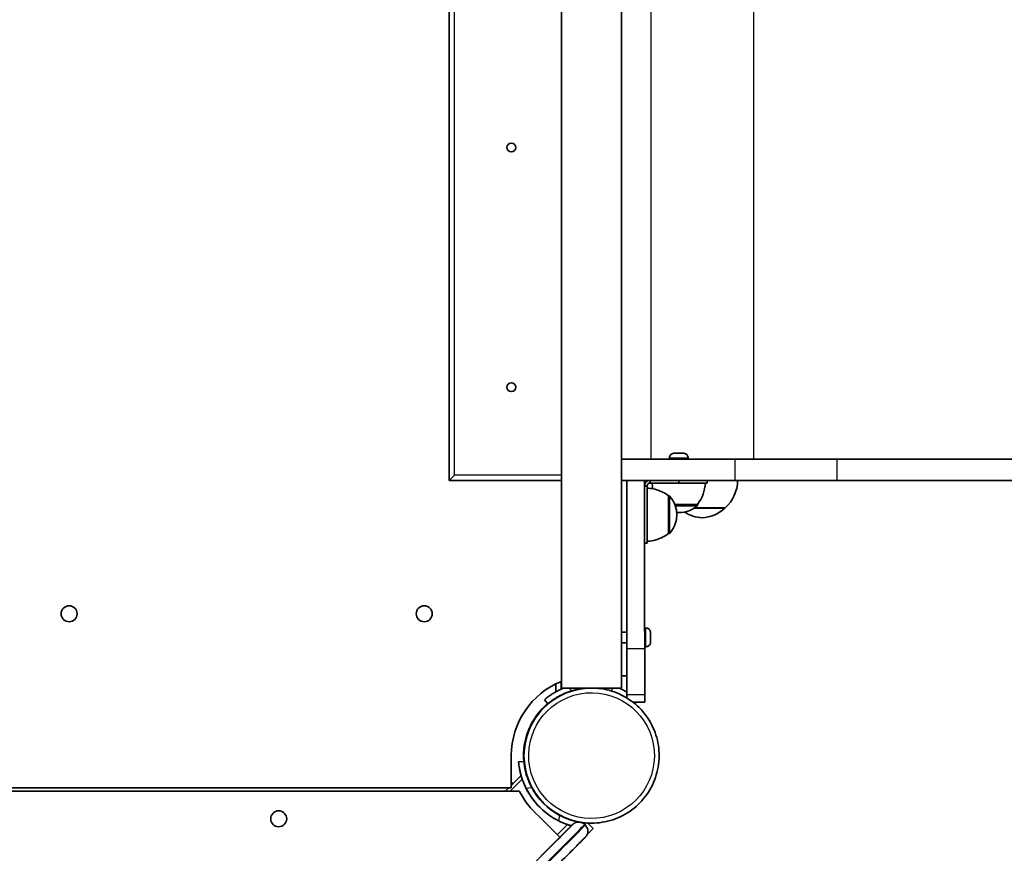
# Model space of a CAD drawing. Units: millimetres. Extents: x -6225 to 6466, y -3715 to 3909.
# Drawn here: x 2153 to 2707, y -45 to 425 of the extents above; entities that cross this region are included whole.
import ezdxf

# ---------------------------------------------------------------- set-up
doc = ezdxf.new("R2010")
doc.units = ezdxf.units.MM
doc.layers.add('Widoczne (ISO)', color=7, linetype='Continuous', lineweight=35)
doc.layers.add('Widoczne wąskie (ISO)', color=7, linetype='Continuous', lineweight=25)

msp = doc.modelspace()

# ---------------------------------------------------------------- linework, layer by layer
at = {"layer": 'Widoczne (ISO)'}
for p, q in [((2457.87, 48.26), (2457.87, 796.06)), ((2491.57, 48.26), (2491.57, 796.06)), ((2394.58, 172.16), (2394.58, 672.16)), ((2394.58, 672.16), (2394.58, 172.16)), ((2394.59, 670.16), (2394.59, 165.16)), ((2518.65, 177.92), (2518.65, 177.18)), ((2521.39, 180.48), (2521.91, 180.48)), ((2521.91, 180.48), (2521.54, 180.48)), ((2522.79, 180.48), (2521.61, 180.48)), ((2521.82, 180.48), (2523.02, 180.48)), ((2521.91, 180.48), (2521.91, 180.48)), ((2523.47, 180.48), (2522.79, 180.48)), ((2523.02, 180.48), (2523.02, 180.48)), ((2523.02, 180.48), (2523.83, 180.48)), ((2524.61, 180.48), (2523.98, 180.48)), ((2524.34, 180.48), (2525.02, 180.48)), ((2525.99, 180.48), (2524.78, 180.48)), ((2525.02, 180.48), (2525.02, 180.48)), ((2525.02, 180.48), (2526.19, 180.48)), ((2525.9, 180.48), (2526.27, 180.48)), ((2525.9, 180.48), (2525.9, 180.48)), ((2526.42, 180.48), (2525.9, 180.48)), ((2529.15, 177.92), (2529.15, 177.18)), ((2394.58, 172.16), (2394.58, 172.16)), ((2394.59, 172.16), (2394.58, 172.16)), ((2491.57, 177.16), (2555.71, 177.16)), ((2613.06, 177.16), (2555.71, 177.16)), ((2613.06, 177.16), (4421.91, 177.16)), ((2394.59, 165.16), (2457.87, 165.16)), ((2394.59, 165.16), (2394.59, 165.16)), ((2491.57, 165.16), (2494.62, 165.16)), ((2494.62, 165.18), (2494.62, 165.18)), ((2504.62, 165.18), (2504.62, 165.18)), ((2504.62, 165.16), (2555.71, 165.16)), ((2506.1, 161.88), (2504.64, 161.88)), ((2506.1, 162.18), (2506.1, 161.88)), ((2507.91, 163.68), (2507.6, 163.68)), ((2523.91, 163.68), (2523.91, 165.16)), ((2539.9, 163.68), (2539.9, 165.16)), ((2613.06, 165.16), (2555.71, 165.16)), ((2613.06, 165.16), (4421.91, 165.16)), ((2518.1, 156.53), (2518.17, 156.53)), ((2534.55, 151.68), (2534.55, 151.62)), ((2532.67, 149.66), (2550.08, 149.66)), ((2518.1, 135.23), (2518.17, 135.23)), ((2506.1, 129.88), (2504.68, 129.88)), ((2494.68, 79.78), (2491.57, 79.78)), ((2505.42, 82.03), (2504.7, 82.03)), ((2507.98, 79.22), (2507.98, 79.01)), ((2494.68, 73.78), (2491.57, 73.78)), ((2507.98, 74.54), (2507.98, 74.33)), ((2494.7, 70.27), (2494.7, 44.37)), ((2505.42, 71.53), (2504.7, 71.53)), ((2504.7, 44.37), (2504.7, 70.27)), ((2454.58, 46.05), (2454.58, 50.51)), ((2491.57, 55.2), (2494.59, 55.2)), ((2454.59, 46.05), (2454.58, 46.05)), ((2474.53, 48.26), (2457.87, 48.26)), ((2474.73, 48.26), (2474.78, 48.26)), ((2474.78, 48.26), (2474.78, 48.26)), ((2491.57, 48.26), (2474.98, 48.26)), ((2450.12, 39.35), (2448.19, 41.65)), ((2448.19, 41.65), (2448.2, 41.65)), ((2450.13, 39.35), (2450.12, 39.35)), ((2504.7, 40.27), (2498.1, 40.27)), ((2499.12, 39.45), (2499.82, 40.27)), ((2429.59, -7.9), (2429.59, 10.21)), ((2433.68, 6.63), (2436.67, 6.89)), ((2433.69, 6.63), (2433.68, 6.63)), ((2436.67, 6.89), (2436.68, 6.89)), ((2430.8, -5.29), (2429.59, -5.29)), ((2430.8, -5.29), (2435.09, -1)), ((2435.1, -1), (2435.09, -1)), ((2434.29, -9.92), (867.22, -9.65)), ((871.86, -7.89), (2429.59, -7.9)), ((2426.18, -9.92), (2428.2, -7.9)), ((2456.91, -35.76), (2445.01, -23.85)), ((2467.39, -27.24), (2467.58, -27.24)), ((2471.17, -28.86), (2471.27, -27.7)), ((2456.91, -35.75), (2463.38, -29.28)), ((2470.94, -28.63), (2471.29, -28.98)), ((2475.75, -30.89), (2472.66, -27.8)), ((2474.31, -27.84), (2474.78, -27.84)), ((2474.78, -27.84), (2474.78, -27.84))]:
    msp.add_line(p, q, dxfattribs=at)
for centre, radius in [((2429.59, 352.66), 2.5), ((2429.59, 217.66), 2.5), ((2180.54, 90.1), 4.5), ((2380.54, 90.11), 4.5), ((2298.56, -25.4), 4.5)]:
    msp.add_circle(centre, radius, dxfattribs=at)
for centre, radius, start, end in [((2429.59, 352.66), 2.5, 270.0204, 89.9796), ((2429.59, 217.66), 2.5, 270.0204, 89.9796), ((2507.6, 162.18), 3, 97.6408, 171.2348), ((2507.6, 162.18), 3, 97.5866, 171.8234), ((2507.6, 162.18), 1.5, 90, 180), ((2530.87, 164.86), 22, 183.063, 191.508), ((2516.93, 164.86), 22, 323.2109, 356.9378), ((2535.09, 165.76), 22, 312.9566, 358.4343), ((2533.55, 151.62), 1, 311.9592, 360), ((2538.29, 165.12), 21, 237.9477, 266.7065), ((2535.87, 165.12), 21, 273.2935, 311.3246), ((2549.08, 150.1), 1, 311.3246, 333.5321), ((2180.54, 90.1), 4.5, 270.017, 89.983), ((2380.54, 90.11), 4.5, 270.017, 89.983), ((2298.56, -25.4), 4.5, 270.017, 89.983)]:
    msp.add_arc(centre, radius, start, end, dxfattribs=at)
for centre, major_axis, ratio, start_param, end_param in [((2523.9, 180.48), (2.69, 0), 0.000014, 1.598725, 2.457079), ((2523.9, 180.48), (2.69, 0), 0.000014, 0.551315, 1.409347), ((2524.8, 180.48), (-0.189, 0), 0.000014, 4.789679, 6.25909), ((2524.8, 180.48), (-0.189, 0), 0.000014, 0, 0.024095), ((2523.9, 177.18), (5.25, 0), 0.000014, 3.142144, 6.283737), ((2397.59, 168.16), (-3, -3), 0.000089, 0.000089, 1.570886), ((2506.1, 145.88), (0, 16), 0.000178, 3.141593, 6.283171), ((2507.9, 163.68), (-17.8, 0), 0.000014, 1.571373, 2.688971), ((2523.9, 163.68), (16, 0), 0.000014, 4.712563, 6.283177), ((2518.1, 145.88), (0, 10.65), 0.000178, 3.141726, 6.283052), ((2523.9, 151.68), (10.65, 0), 0.000014, 4.504662, 6.283174), ((2494.59, 76.78), (0, 3.5), 0.000178, 5.738084, 6.828286), ((2494.64, 76.78), (0, 3.5), 0.000178, 5.740082, 6.826289), ((2494.68, 76.78), (0, 3.5), 0.000178, 2.600493, 6.824285), ((2494.59, 76.78), (0, -3.5), 0.000178, 5.746114, 6.820256), ((2494.64, 76.78), (0, -3.5), 0.000178, 5.744097, 6.822274), ((2474.59, 10.21), (0, 45), 1, 0.38073, 1.570796), ((2474.78, 10.21), (0, -38.05), 1, 3.141593, 6.283185), ((2474.78, 10.21), (0, 38.05), 1, 0, 3.141593), ((2474.59, 10.21), (0, 41.05), 1, 0.384713, 0.426989), ((2474.59, 10.21), (-0.19, 38.05), 1, 0, 0.287806), ((2474.59, 10.21), (0, 41.05), 1, 5.856202, 5.898473), ((2494.7, 44.37), (0, -4.1), 0.000178, 1.13061, 1.570782), ((2504.7, 44.37), (0, -4.1), 0.000178, 6.283183, 7.853966), ((2428.8, -7.29), (2, 2), 0.000089, 5.117975, 6.283275), ((2474.59, 10.21), (-13.36, -38.82), 1, 5.37535, 6.283185), ((2474.66, 10.07), (0, 45.05), 1, 2.030635, 2.423333), ((2474.59, 10.21), (0, 41.05), 1, 2.032134, 2.680255), ((2474.59, 10.21), (0, -38.05), 1, 5.204872, 5.790702), ((2447.46, -59.18), (28.28, 28.28), 0.000126, 5.775685, 6.283185)]:
    msp.add_ellipse(centre, major_axis=major_axis, ratio=ratio, start_param=start_param, end_param=end_param, dxfattribs=at)
for points, degree, knots in [([(2518.65, 177.92), (2518.65, 178.2), (2518.7, 178.48), (2518.87, 179), (2519, 179.25), (2519.33, 179.68), (2519.53, 179.87), (2519.98, 180.18), (2520.23, 180.3), (2520.62, 180.42), (2520.75, 180.44), (2520.96, 180.47), (2521.02, 180.48), (2521.12, 180.48), (2521.14, 180.48), (2521.18, 180.48), (2521.19, 180.48), (2521.2, 180.48), (2521.2, 180.48), (2521.2, 180.48), (2521.2, 180.48), (2521.21, 180.48), (2521.21, 180.48), (2521.21, 180.48), (2521.21, 180.48), (2521.21, 180.48), (2521.21, 180.48), (2521.21, 180.48), (2521.22, 180.48), (2521.23, 180.48), (2521.25, 180.48), (2521.33, 180.48), (2521.42, 180.48), (2521.54, 180.48)], 3, [0, 0, 0, 0, 0.0830188, 0.0830188, 0.1645377, 0.1645377, 0.2461105, 0.2461105, 0.3276814, 0.3276814, 0.3680718, 0.3680718, 0.3884824, 0.3884824, 0.3961317, 0.3961317, 0.3990093, 0.3990093, 0.3995247, 0.3995247, 0.4000448, 0.4000448, 0.4005622, 0.4005622, 0.4026466, 0.4026466, 0.4067446, 0.4067446, 0.4190336, 0.4190336, 0.4559809, 0.4559809, 0.5321031, 0.5321031, 0.5321031, 0.5321031]), ([(2526.42, 180.48), (2526.52, 180.48), (2526.58, 180.48), (2526.59, 180.48), (2526.59, 180.48), (2526.6, 180.48), (2526.6, 180.48), (2526.6, 180.48), (2526.6, 180.48), (2526.6, 180.48), (2526.6, 180.48), (2526.6, 180.48), (2526.6, 180.48), (2526.61, 180.48), (2526.61, 180.48), (2526.63, 180.48), (2526.64, 180.48), (2526.68, 180.48), (2526.7, 180.48), (2526.77, 180.48), (2526.83, 180.47), (2527.06, 180.44), (2527.23, 180.41), (2527.66, 180.26), (2527.91, 180.13), (2528.35, 179.81), (2528.54, 179.6), (2528.85, 179.16), (2528.97, 178.91), (2529.12, 178.41), (2529.15, 178.17), (2529.15, 177.92)], 3, [0, 0, 0, 0, 0.0872765, 0.0872765, 0.0927366, 0.0927366, 0.094786, 0.094786, 0.0954319, 0.0954319, 0.0959743, 0.0959743, 0.0965223, 0.0965223, 0.0976297, 0.0976297, 0.1019693, 0.1019693, 0.107751, 0.107751, 0.1251041, 0.1251041, 0.1774068, 0.1774068, 0.2598283, 0.2598283, 0.3413687, 0.3413687, 0.4229407, 0.4229407, 0.4960766, 0.4960766, 0.4960766, 0.4960766]), ([(2520.76, 177.16), (2520.74, 177.17), (2520.71, 177.18), (2520.68, 177.18), (2520.67, 177.18), (2520.67, 177.18), (2520.66, 177.18), (2520.66, 177.18), (2520.66, 177.18), (2520.66, 177.18), (2520.66, 177.18), (2520.66, 177.18)], 3, [0.02751741, 0.02751741, 0.02751741, 0.02751741, 0.03559774, 0.03559774, 0.03756206, 0.03756206, 0.0382988, 0.0382988, 0.0385233, 0.0385233, 0.03859313, 0.03859313, 0.03859313, 0.03859313]), ([(2527.15, 177.18), (2527.15, 177.18), (2527.15, 177.18), (2527.15, 177.18), (2527.14, 177.18), (2527.14, 177.18), (2527.14, 177.18), (2527.13, 177.18), (2527.13, 177.18), (2527.1, 177.18), (2527.09, 177.17), (2527.06, 177.16), (2527.05, 177.16), (2527.04, 177.16)], 3, [1.05555418, 1.05555418, 1.05555418, 1.05555418, 1.05557521, 1.05557521, 1.05597921, 1.05597921, 1.05654585, 1.05654585, 1.05824537, 1.05824537, 1.06336624, 1.06336624, 1.06665437, 1.06665437, 1.06665437, 1.06665437]), ([(2494.62, 165.18), (2494.63, 165.18), (2494.65, 157.05), (2494.66, 149.67), (2494.68, 134.3), (2494.69, 117.72), (2494.7, 103.94), (2494.7, 87.93), (2494.7, 70.27)], 4, [-6, -6, -6, -6, -6, -5.186236, -4.186236, -3.186236, -2.186236, -1.186236, -1.186236, -1.186236, -1.186236, -1.186236]), ([(2504.7, 70.27), (2504.7, 87.93), (2504.7, 103.94), (2504.69, 117.72), (2504.68, 134.3), (2504.66, 149.67), (2504.65, 157.05), (2504.63, 165.18), (2504.62, 165.18)], 4, [1.186236, 1.186236, 1.186236, 1.186236, 1.186236, 2.186236, 3.186236, 4.186236, 5.186236, 6, 6, 6, 6, 6]), ([(2506.1, 160.88), (2508.48, 160.75), (2510.86, 160.23), (2514.86, 158.64), (2516.56, 157.68), (2518.1, 156.53)], 3, [0.0001, 0.0001, 0.0001, 0.0001, 0.713441, 0.713441, 1.290199, 1.290199, 1.290199, 1.290199]), ([(2518.17, 156.53), (2518.28, 156.53), (2518.38, 156.51), (2518.59, 156.44), (2518.68, 156.39), (2518.82, 156.29), (2518.87, 156.24), (2518.91, 156.2)], 3, [0, 0, 0, 0, 0.0324298, 0.0324298, 0.06427321, 0.06427321, 0.08353751, 0.08353751, 0.08353751, 0.08353751]), ([(2518.91, 156.2), (2520, 154.99), (2520.89, 153.59), (2522.16, 150.64), (2522.56, 149.05), (2522.75, 146.94), (2522.76, 146.41), (2522.75, 145.88)], 3, [0, 0, 0, 0, 0.486437, 0.486437, 0.964087, 0.964087, 1.123176, 1.123176, 1.123176, 1.123176]), ([(2534.22, 150.87), (2533.02, 149.79), (2531.61, 148.89), (2528.66, 147.62), (2527.08, 147.22), (2524.96, 147.04), (2524.43, 147.02), (2523.9, 147.03)], 3, [0, 0, 0, 0, 0.486437, 0.486437, 0.964087, 0.964087, 1.123176, 1.123176, 1.123176, 1.123176]), ([(2522.75, 145.88), (2522.76, 145.35), (2522.75, 144.82), (2522.56, 142.7), (2522.16, 141.12), (2520.89, 138.17), (2520, 136.77), (2518.91, 135.56)], 3, [0, 0, 0, 0, 0.159089, 0.159089, 0.636739, 0.636739, 1.123176, 1.123176, 1.123176, 1.123176]), ([(2518.1, 135.23), (2516.2, 133.8), (2514.03, 132.68), (2509.95, 131.34), (2508.02, 130.98), (2506.1, 130.88)], 3, [0, 0, 0, 0, 0.713441, 0.713441, 1.2901, 1.2901, 1.2901, 1.2901]), ([(2518.91, 135.56), (2518.84, 135.48), (2518.75, 135.41), (2518.57, 135.3), (2518.46, 135.27), (2518.3, 135.23), (2518.23, 135.23), (2518.17, 135.23)], 3, [0, 0, 0, 0, 0.03242904, 0.03242904, 0.06427212, 0.06427212, 0.08353751, 0.08353751, 0.08353751, 0.08353751]), ([(2505.42, 82.03), (2505.7, 82.03), (2505.98, 81.98), (2506.5, 81.8), (2506.74, 81.67), (2507.18, 81.35), (2507.37, 81.15), (2507.68, 80.7), (2507.8, 80.45), (2507.92, 80.06), (2507.94, 79.92), (2507.97, 79.72), (2507.97, 79.66), (2507.98, 79.57), (2507.98, 79.55), (2507.98, 79.52), (2507.98, 79.51), (2507.98, 79.5), (2507.98, 79.5), (2507.98, 79.49), (2507.98, 79.48), (2507.98, 79.48), (2507.98, 79.47), (2507.98, 79.47), (2507.98, 79.46), (2507.98, 79.45), (2507.98, 79.43), (2507.98, 79.36), (2507.98, 79.3), (2507.98, 79.22)], 3, [0, 0, 0, 0, 0.0830188, 0.0830188, 0.1645378, 0.1645378, 0.2461105, 0.2461105, 0.3276814, 0.3276814, 0.3680706, 0.3680706, 0.3884054, 0.3884054, 0.3945389, 0.3945389, 0.396667, 0.396667, 0.3987562, 0.3987562, 0.4029729, 0.4029729, 0.4070739, 0.4070739, 0.4193637, 0.4193637, 0.4562866, 0.4562866, 0.5102418, 0.5102418, 0.5102418, 0.5102418]), ([(2507.98, 78.97), (2507.98, 78.8), (2507.98, 78.59), (2507.98, 78.12), (2507.98, 77.86), (2507.98, 77.41), (2507.98, 77.22), (2507.98, 77.03)], 3, [0, 0, 0, 0, 0.0873877, 0.0873877, 0.173135, 0.173135, 0.2301321, 0.2301321, 0.2301321, 0.2301321]), ([(2507.98, 74.33), (2507.98, 74.21), (2507.98, 74.13), (2507.98, 74.09), (2507.98, 74.09), (2507.98, 74.08), (2507.98, 74.08), (2507.98, 74.07), (2507.98, 74.07), (2507.98, 74.06), (2507.98, 74.06), (2507.98, 74.05), (2507.98, 74.04), (2507.98, 74.02), (2507.98, 74), (2507.98, 73.97), (2507.98, 73.96), (2507.97, 73.89), (2507.97, 73.85), (2507.95, 73.65), (2507.92, 73.51), (2507.8, 73.11), (2507.68, 72.85), (2507.37, 72.41), (2507.18, 72.2), (2506.74, 71.88), (2506.5, 71.75), (2505.98, 71.57), (2505.7, 71.53), (2505.42, 71.53)], 3, [0, 0, 0, 0, 0.0876165, 0.0876165, 0.0987182, 0.0987182, 0.1070477, 0.1070477, 0.1096342, 0.1096342, 0.1121902, 0.1121902, 0.1143986, 0.1143986, 0.118793, 0.118793, 0.1236314, 0.1236314, 0.1381434, 0.1381434, 0.1818031, 0.1818031, 0.2638135, 0.2638135, 0.3453659, 0.3453659, 0.4269374, 0.4269374, 0.5099818, 0.5099818, 0.5099818, 0.5099818]), ([(2507.98, 76.52), (2507.98, 76.23), (2507.98, 75.94), (2507.98, 75.42), (2507.98, 75.17), (2507.98, 74.82), (2507.98, 74.69), (2507.98, 74.58)], 3, [0, 0, 0, 0, 0.0872646, 0.0872646, 0.1729556, 0.1729556, 0.2301333, 0.2301333, 0.2301333, 0.2301333]), ([(2448.19, 41.65), (2448.19, 41.65), (2448.26, 41.71), (2448.55, 41.95), (2448.77, 42.14), (2449.37, 42.61), (2449.75, 42.9), (2450.64, 43.56), (2451.15, 43.92), (2452.27, 44.68), (2452.93, 45.1), (2453.96, 45.7), (2454.26, 45.88), (2454.58, 46.06)], 3, [4.78935, 4.78935, 4.78935, 4.78935, 5.072119, 5.072119, 5.354888, 5.354888, 5.637657, 5.637657, 5.920426, 5.920426, 6.211438, 6.211438, 6.329867, 6.329867, 6.329867, 6.329867]), ([(2454.88, 46.22), (2454.46, 45.99), (2454.06, 45.76), (2452.95, 45.1), (2452.29, 44.68), (2451.16, 43.92), (2450.65, 43.56), (2449.76, 42.9), (2449.39, 42.61), (2448.79, 42.14), (2448.56, 41.95), (2448.27, 41.71), (2448.2, 41.65), (2448.2, 41.65)], 3, [8.000961, 8.000961, 8.000961, 8.000961, 8.153869, 8.153869, 8.44488, 8.44488, 8.727649, 8.727649, 9.010419, 9.010419, 9.293188, 9.293188, 9.575957, 9.575957, 9.575957, 9.575957]), ([(2450.13, 39.35), (2450.13, 39.35), (2450.2, 39.41), (2450.49, 39.65), (2450.71, 39.84), (2451.32, 40.31), (2451.69, 40.6), (2452.59, 41.26), (2453.1, 41.61), (2454.24, 42.36), (2454.9, 42.78), (2456.38, 43.63), (2457.19, 44.06), (2458.92, 44.89), (2459.84, 45.3), (2461.71, 46.03), (2462.67, 46.35), (2463.6, 46.64)], 3, [9.714721, 9.714721, 9.714721, 9.714721, 9.997532, 9.997532, 10.280344, 10.280344, 10.563155, 10.563155, 10.845966, 10.845966, 11.138496, 11.138496, 11.431026, 11.431026, 11.723556, 11.723556, 12.016086, 12.016086, 12.016086, 12.016086]), ([(2454.59, 46.05), (2454.59, 46.05), (2454.66, 46.1), (2454.96, 46.26), (2455.18, 46.38), (2455.69, 46.65), (2456.04, 46.83), (2456.79, 47.2), (2457.2, 47.4), (2457.59, 47.57)], 3, [0, 0, 0, 0, 0.1127993, 0.1127993, 0.2255985, 0.2255985, 0.3523181, 0.3523181, 0.4790377, 0.4790377, 0.4790377, 0.4790377]), ([(2474.78, -27.84), (2478.84, -27.84), (2482.9, -27.19), (2490.6, -24.64), (2494.25, -22.74), (2500.76, -17.89), (2503.62, -14.94), (2508.28, -8.29), (2510.07, -4.59), (2512.4, 3.18), (2512.93, 7.26), (2512.7, 15.37), (2511.92, 19.41), (2509.15, 27.04), (2507.14, 30.63), (2502.11, 36.99), (2499.08, 39.77), (2492.29, 44.23), (2488.54, 45.91), (2481.42, 47.82), (2478.1, 48.26), (2474.78, 48.26)], 3, [4.526589, 4.526589, 4.526589, 4.526589, 4.846589, 4.846589, 5.166589, 5.166589, 5.486589, 5.486589, 5.806589, 5.806589, 6.126589, 6.126589, 6.446589, 6.446589, 6.766589, 6.766589, 7.086589, 7.086589, 7.406589, 7.406589, 7.668182, 7.668182, 7.668182, 7.668182]), ([(2491.59, 47.57), (2491.97, 47.4), (2492.38, 47.2), (2493.14, 46.83), (2493.48, 46.65), (2494, 46.38), (2494.22, 46.26), (2494.5, 46.11), (2494.57, 46.06), (2494.58, 46.06)], 3, [0.4709498, 0.4709498, 0.4709498, 0.4709498, 0.5976694, 0.5976694, 0.724389, 0.724389, 0.8371882, 0.8371882, 0.9366141, 0.9366141, 0.9366141, 0.9366141]), ([(2435.08, -1.01), (2434.98, -0.66), (2434.89, -0.32), (2434.6, 0.84), (2434.43, 1.6), (2434.17, 2.93), (2434.06, 3.55), (2433.9, 4.64), (2433.84, 5.11), (2433.75, 5.87), (2433.72, 6.16), (2433.69, 6.54), (2433.68, 6.63), (2433.68, 6.63)], 3, [3.247891, 3.247891, 3.247891, 3.247891, 3.36589, 3.36589, 3.656902, 3.656902, 3.939671, 3.939671, 4.22244, 4.22244, 4.505209, 4.505209, 4.787979, 4.787979, 4.787979, 4.787979]), ([(2433.69, 6.63), (2433.69, 6.63), (2433.7, 6.54), (2433.74, 6.16), (2433.76, 5.87), (2433.85, 5.11), (2433.91, 4.64), (2434.08, 3.55), (2434.18, 2.93), (2434.44, 1.6), (2434.61, 0.84), (2435.03, -0.8), (2435.29, -1.69), (2435.65, -2.78), (2435.71, -2.97), (2435.77, -3.15)], 3, [9.577328, 9.577328, 9.577328, 9.577328, 9.860097, 9.860097, 10.142867, 10.142867, 10.425636, 10.425636, 10.708405, 10.708405, 10.999416, 10.999416, 11.290428, 11.290428, 11.350142, 11.350142, 11.350142, 11.350142]), ([(2441.06, -7.78), (2440.6, -6.93), (2440.16, -6.02), (2439.35, -4.18), (2438.98, -3.25), (2438.35, -1.43), (2438.08, -0.55), (2437.63, 1.09), (2437.46, 1.86), (2437.18, 3.19), (2437.07, 3.81), (2436.9, 4.9), (2436.84, 5.37), (2436.75, 6.13), (2436.72, 6.42), (2436.69, 6.8), (2436.68, 6.89), (2436.68, 6.89)], 3, [7.413356, 7.413356, 7.413356, 7.413356, 7.705886, 7.705886, 7.998416, 7.998416, 8.290946, 8.290946, 8.583476, 8.583476, 8.866287, 8.866287, 9.149098, 9.149098, 9.43191, 9.43191, 9.714721, 9.714721, 9.714721, 9.714721]), ([(2435.77, -3.15), (2435.68, -2.88), (2435.58, -2.6), (2435.41, -2.06), (2435.33, -1.81), (2435.22, -1.43), (2435.17, -1.27), (2435.12, -1.07), (2435.1, -1.02), (2435.1, -1)], 3, [0.3167178, 0.3167178, 0.3167178, 0.3167178, 0.4019652, 0.4019652, 0.4872127, 0.4872127, 0.5623029, 0.5623029, 0.6256598, 0.6256598, 0.6256598, 0.6256598]), ([(2467.85, -27.24), (2467.55, -27.19), (2467.24, -27.13), (2466.24, -26.92), (2465.48, -26.75), (2463.83, -26.3), (2462.95, -26.03), (2461.14, -25.4), (2460.2, -25.04), (2458.36, -24.23), (2457.46, -23.78), (2456.6, -23.32)], 3, [10.706544, 10.706544, 10.706544, 10.706544, 10.845966, 10.845966, 11.138496, 11.138496, 11.431026, 11.431026, 11.723556, 11.723556, 12.016086, 12.016086, 12.016086, 12.016086]), ([(2468.41, -27.31), (2468.48, -27.32), (2468.55, -27.34), (2468.82, -27.4), (2469.02, -27.46), (2469.7, -27.7), (2470.16, -27.96), (2470.69, -28.39), (2470.82, -28.51), (2470.94, -28.63)], 3, [0.0841337, 0.0841337, 0.0841337, 0.0841337, 0.1050498, 0.1050498, 0.1679208, 0.1679208, 0.3214969, 0.3214969, 0.3727891, 0.3727891, 0.3727891, 0.3727891]), ([(2471.27, -27.7), (2471.27, -27.7), (2471.18, -27.69), (2470.8, -27.66), (2470.51, -27.63), (2469.78, -27.54), (2469.35, -27.49), (2468.86, -27.41)], 3, [9.7149876, 9.7149876, 9.7149876, 9.7149876, 9.9975323, 9.9975323, 10.2803435, 10.2803435, 10.5418989, 10.5418989, 10.5418989, 10.5418989]), ([(2471.29, -28.98), (2471.66, -29.34), (2471.96, -29.77), (2472.42, -30.68), (2472.57, -31.18), (2472.71, -32.18), (2472.7, -32.69), (2472.52, -33.69), (2472.34, -34.17), (2471.98, -34.84), (2471.85, -35.05), (2471.63, -35.33), (2471.55, -35.42), (2471.47, -35.52), (2471.45, -35.54), (2471.42, -35.57), (2471.41, -35.58), (2471.39, -35.6), (2471.38, -35.61), (2471.36, -35.63), (2471.36, -35.63), (2471.34, -35.65), (2471.34, -35.65), (2471.32, -35.67), (2471.32, -35.67), (2471.3, -35.69), (2471.29, -35.7), (2471.24, -35.75), (2471.19, -35.8), (2470.87, -36.13), (2470.4, -36.6), (2468.64, -38.35), (2467.01, -39.98), (2462.92, -44.08), (2460.41, -46.58), (2455.09, -51.91), (2452.26, -54.73), (2449.32, -57.68)], 3, [0, 0, 0, 0, 0.154039, 0.154039, 0.305295, 0.305295, 0.456651, 0.456651, 0.608001, 0.608001, 0.682856, 0.682856, 0.716191, 0.716191, 0.724884, 0.724884, 0.730233, 0.730233, 0.737992, 0.737992, 0.746504, 0.746504, 0.761049, 0.761049, 0.795523, 0.795523, 0.898819, 0.898819, 1.208814, 1.208814, 2.143327, 2.143327, 3.607371, 3.607371, 5.048925, 5.048925, 6.362964, 6.362964, 6.362964, 6.362964]), ([(2461.23, -28.61), (2461.42, -28.67), (2461.6, -28.74), (2462.33, -28.98), (2462.86, -29.14), (2463.38, -29.28)], 3, [7.8031678, 7.8031678, 7.8031678, 7.8031678, 7.8628575, 7.8628575, 8.036855, 8.036855, 8.036855, 8.036855]), ([(2463.38, -29.28), (2463.36, -29.28), (2463.31, -29.26), (2463.11, -29.21), (2462.95, -29.16), (2462.58, -29.05), (2462.33, -28.97), (2461.79, -28.8), (2461.5, -28.7), (2461.23, -28.61)], 3, [0.6491266, 0.6491266, 0.6491266, 0.6491266, 0.7124835, 0.7124835, 0.7875738, 0.7875738, 0.8728212, 0.8728212, 0.9580686, 0.9580686, 0.9580686, 0.9580686])]:
    msp.add_open_spline(points, degree=degree, knots=knots, dxfattribs=at)
for points in [[(2521.21, 180.46), (2521.27, 180.48), (2521.33, 180.48), (2521.39, 180.48)], [(2521.61, 180.48), (2521.48, 180.48), (2521.35, 180.48), (2521.21, 180.46)], [(2521.81, 180.48), (2521.81, 180.48), (2521.82, 180.48), (2521.82, 180.48)], [(2523.7, 180.46), (2523.62, 180.48), (2523.54, 180.48), (2523.47, 180.48)], [(2523.98, 180.48), (2523.89, 180.48), (2523.8, 180.48), (2523.7, 180.46)], [(2523.83, 180.48), (2523.85, 180.48), (2523.88, 180.48), (2523.9, 180.48)], [(2524.32, 180.48), (2524.33, 180.48), (2524.33, 180.48), (2524.34, 180.48)], [(2526.39, 180.46), (2526.25, 180.48), (2526.12, 180.48), (2525.99, 180.48)], [(2526.19, 180.48), (2526.2, 180.48), (2526.2, 180.48), (2526.21, 180.48)], [(2526.27, 180.48), (2526.31, 180.48), (2526.35, 180.48), (2526.39, 180.46)], [(2523.9, 147.03), (2523.51, 147.02), (2523.12, 147.03), (2522.73, 147.06)], [(2507.98, 78.97), (2507.98, 79.1), (2507.98, 79.23), (2507.96, 79.37)], [(2507.96, 79.37), (2507.98, 79.32), (2507.98, 79.27), (2507.98, 79.22)], [(2507.96, 76.78), (2507.98, 76.86), (2507.98, 76.95), (2507.98, 77.03)], [(2507.98, 76.52), (2507.98, 76.6), (2507.98, 76.69), (2507.96, 76.78)], [(2507.96, 74.18), (2507.98, 74.32), (2507.98, 74.45), (2507.98, 74.58)], [(2507.98, 74.33), (2507.98, 74.28), (2507.98, 74.23), (2507.96, 74.18)], [(2490.38, 48.1), (2490.25, 48.15), (2490.12, 48.2), (2489.99, 48.26)], [(2494.58, 46.06), (2494.49, 46.11), (2494.39, 46.16), (2494.29, 46.22)], [(2467.58, -27.24), (2467.83, -27.24), (2468.09, -27.26), (2468.34, -27.3)]]:
    msp.add_open_spline(points, degree=3, dxfattribs=at)
at = {"layer": 'Widoczne wąskie (ISO)'}
for p, q in [((2394.59, 670.16), (2394.59, 165.16)), ((2397.59, 168.16), (2397.59, 667.16)), ((2508.34, 177.16), (2508.34, 667.16)), ((2566.27, 177.16), (2566.27, 667.16)), ((2555.71, 165.16), (2555.71, 177.16)), ((2613.06, 165.16), (2613.06, 177.16)), ((2457.87, 168.16), (2397.59, 168.16)), ((2494.59, 165.16), (2494.59, 79.78)), ((2504.62, 165.18), (2494.62, 165.18)), ((2494.62, 165.16), (2494.62, 165.18)), ((2494.62, 165.18), (2504.62, 165.18)), ((2506.1, 162.18), (2504.64, 162.18)), ((2507.6, 165.16), (2507.6, 163.68)), ((2507.91, 163.68), (2507.91, 165.16)), ((2549.74, 149.35), (2532.21, 149.35)), ((2494.59, 73.78), (2494.59, 55.2)), ((2504.7, 70.27), (2494.7, 70.27)), ((2454.58, 46.05), (2454.58, 50.51)), ((2454.59, 50.51), (2454.59, 46.05)), ((2457.59, 47.57), (2457.59, 51.87)), ((2491.59, 55.2), (2491.59, 47.57)), ((2463.6, 46.64), (2462.24, 48.26)), ((2486.93, 48.26), (2485.61, 46.68)), ((2504.7, 44.37), (2494.7, 44.37)), ((2450.12, 39.35), (2448.19, 41.65)), ((2448.2, 41.65), (2450.13, 39.35)), ((2433.68, 6.63), (2436.67, 6.89)), ((2436.68, 6.89), (2433.69, 6.63)), ((2429, -9.92), (2435.77, -3.15)), ((2430.8, -5.29), (2435.09, -1)), ((2435.1, -1), (2430.8, -5.29)), ((2437.83, -8.07), (2441.06, -7.78)), ((2456.6, -23.32), (2456.31, -26.55)), ((2461.23, -28.61), (2455.5, -34.34)), ((2463.38, -29.28), (2463.38, -29.28)), ((2464.04, -28.63), (2464.22, -28.63)), ((2407.67, -84.99), (2456.91, -35.76))]:
    msp.add_line(p, q, dxfattribs=at)
msp.add_arc((2467.58, -31.99), 4.75, 90.0674, 135, dxfattribs=at)
for centre, major_axis, ratio, start_param, end_param in [((2523.9, 177.92), (-5.25, 0), 0.000014, 0.000235, 3.141827), ((2523.9, 180.48), (-2.69, 0), 0.000014, 5.78723, 6.645324), ((2523.9, 180.48), (-2.69, 0), 0.000014, 0.551242, 1.409336), ((2523.9, 180.48), (2.69, 0), 0.000014, 1.598736, 2.457126), ((2523.9, 180.48), (-2.69, 0), 0.000014, 1.598736, 2.457125), ((2523.9, 180.48), (2.69, 0), 0.000014, 0.551243, 1.409336), ((2523.9, 180.48), (2.69, 0), 0.000014, 5.787229, 6.645323), ((2518.17, 145.88), (0, 10.65), 0.000178, 3.141593, 6.283186), ((2518.91, 145.88), (0, -10.32), 0.000178, 0.000198, 3.141394), ((2523.9, 151.62), (10.65, 0), 0.000014, 4.507166, 6.283399), ((2523.9, 150.87), (10.32, 0), 0.000014, 4.526825, 6.283169), ((2505.42, 76.78), (0, 5.25), 0.000178, 3.141595, 6.283188), ((2474.78, 10.21), (0, 38.05), 1, 0, 3.141593), ((2494.58, 57.37), (0, -23.34), 0.000115, 0.890621, 1.064461), ((2474.31, 10.21), (0, -38.05), 1, 3.834342, 4.800268), ((2432.23, -60.62), (32, 32), 0.000126, 5.030977, 6.283312), ((2435.58, -63.98), (35.36, 35.36), 0.000126, 5.030977, 6.283185), ((2435.94, -64.34), (35.36, 35.36), 0.000126, 5.030977, 6.283186), ((2455.37, -37.29), (16.5, 16.5), 0.000081, 5.219064, 5.265252), ((2474.31, 10.21), (-1.64, -38.01), 1, 0, 0.043193)]:
    msp.add_ellipse(centre, major_axis=major_axis, ratio=ratio, start_param=start_param, end_param=end_param, dxfattribs=at)
msp.add_ellipse((2474.78, 10.21), major_axis=(6.54, -34.79), ratio=1, dxfattribs=at)
msp.add_rational_spline([(2494.58, 55.2), (2494.58, 50.64), (2494.58, 46.06)], [0.99999997255, 0.99999998516, 0.999999999983], degree=2, dxfattribs=at)
for points, knots in [([(2474.53, 48.26), (2474.6, 48.26), (2474.66, 48.26), (2474.72, 48.26), (2474.72, 48.26), (2474.73, 48.26)], [2.55923137, 2.55923137, 2.55923137, 2.55923137, 2.57833628, 2.57833628, 2.57864832, 2.57864832, 2.57864832, 2.57864832]), ([(2464.04, -28.63), (2464.27, -28.39), (2464.53, -28.19), (2465.22, -27.74), (2465.66, -27.55), (2466.53, -27.29), (2466.98, -27.23), (2467.39, -27.23)], [3.3149178, 3.3149178, 3.3149178, 3.3149178, 3.4169136, 3.4169136, 3.5763814, 3.5763814, 3.7672226, 3.7672226, 3.7672226, 3.7672226]), ([(2468.34, -27.3), (2468.34, -27.3), (2468.34, -27.3), (2468.35, -27.3), (2468.35, -27.3), (2468.35, -27.3), (2468.35, -27.3), (2468.36, -27.3), (2468.36, -27.3), (2468.37, -27.3), (2468.37, -27.3), (2468.37, -27.3), (2468.38, -27.3), (2468.38, -27.3), (2468.38, -27.3), (2468.38, -27.3), (2468.38, -27.3), (2468.39, -27.3), (2468.39, -27.31), (2468.39, -27.31), (2468.4, -27.31), (2468.4, -27.31), (2468.4, -27.31), (2468.41, -27.31), (2468.41, -27.31), (2468.41, -27.31), (2468.41, -27.31), (2468.41, -27.31)], [0.00898218, 0.00898218, 0.00898218, 0.00898218, 0.01041087, 0.01041087, 0.01529845, 0.01529845, 0.01906262, 0.01906262, 0.02108327, 0.02108327, 0.02168166, 0.02168166, 0.02205749, 0.02205749, 0.02237975, 0.02237975, 0.02274164, 0.02274164, 0.02332137, 0.02332137, 0.0245943, 0.0245943, 0.02699056, 0.02699056, 0.03009163, 0.03009163, 0.03163446, 0.03163446, 0.03163446, 0.03163446]), ([(2472.66, -27.8), (2472.66, -27.8), (2472.52, -27.8), (2471.99, -27.77), (2471.67, -27.75), (2471.27, -27.71)], [0.9777522, 0.9777522, 0.9777522, 0.9777522, 1.4539464, 1.4539464, 1.8113643, 1.8113643, 1.8113643, 1.8113643])]:
    msp.add_open_spline(points, degree=3, knots=knots, dxfattribs=at)

doc.saveas('drawing.dxf')
